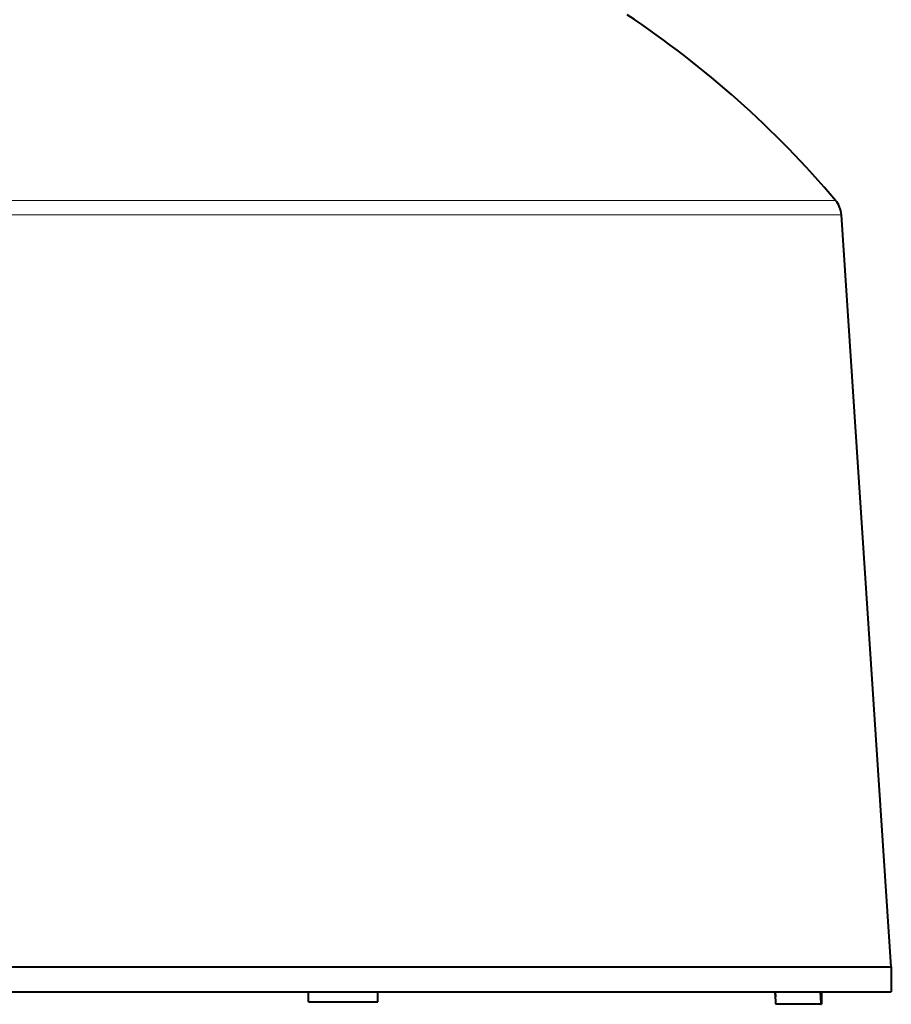
# Model space of a CAD drawing. Extents: x 4 to 595, y -67 to 418.
# Drawn here: x 426 to 461, y 43 to 83 of the extents above; entities that cross this region are included whole.
import ezdxf

# ---------------------------------------------------------------- set-up
doc = ezdxf.new("R2010")
doc.units = 0

msp = doc.modelspace()

# ---------------------------------------------------------------- linework, layer by layer
at = {"color": 7, "lineweight": 13}
for p, q in [((458.494507, 75.719337), (406.734314, 75.719337)), ((458.729248, 75.139267), (354.738434, 75.139267))]:
    msp.add_line(p, q, dxfattribs=at)
at = {"color": 7, "lineweight": 40}
for p, q in [((460.734314, 44.965668), (458.730164, 75.139267)), ((352.734314, 44.965668), (460.734314, 44.965668)), ((352.734314, 43.965668), (460.734314, 43.965668))]:
    msp.add_line(p, q, dxfattribs=at)
at = {"color": 7, "lineweight": 40, "ltscale": 0.025}
msp.add_line((460.734314, 44.965668), (460.734314, 43.965668), dxfattribs=at)
at = {"color": 7, "lineweight": 40, "ltscale": 0.009999}
for p, q in [((437.346863, 43.565666), (437.343384, 43.965614)), ((440.121735, 43.565666), (440.125214, 43.965614))]:
    msp.add_line(p, q, dxfattribs=at)
at = {"color": 7, "lineweight": 40, "ltscale": 0.004854}
msp.add_line((456.075134, 43.965668), (456.081879, 43.771645), dxfattribs=at)
at = {"color": 7, "lineweight": 40, "ltscale": 0.0125}
msp.add_line((457.934296, 43.965656), (457.934296, 43.465668), dxfattribs=at)
at = {"color": 7, "lineweight": 40, "ltscale": 0.069372}
msp.add_line((437.346863, 43.565666), (440.121735, 43.565666), dxfattribs=at)
at = {"color": 7, "lineweight": 40, "ltscale": 0.045082}
msp.add_line((457.912323, 43.465668), (456.109039, 43.465668), dxfattribs=at)
at = {"color": 7, "lineweight": 40, "ltscale": 0.000549}
msp.add_line((457.912323, 43.465668), (457.934296, 43.465668), dxfattribs=at)
at = {"color": 7, "lineweight": 40}
for points in [[(456.109039, 43.465668), (456.108093, 43.466141), (456.10733, 43.467194), (456.106171, 43.469879), (456.10379, 43.479153), (456.092743, 43.580338), (456.075134, 43.965668)], [(457.879608, 43.965672), (457.902618, 43.512074), (457.90918, 43.470848), (457.910614, 43.467258), (457.911285, 43.466236), (457.912323, 43.465668)]]:
    msp.add_lwpolyline(points, dxfattribs=at)
for centre, radius, start, end in [((427.973755, 49.865372), 40, 40.266909, 56.357175), ((457.732361, 75.07299), 1, 3.800002, 40.266926)]:
    msp.add_arc(centre, radius, start, end, dxfattribs=at)

doc.saveas('drawing.dxf')
